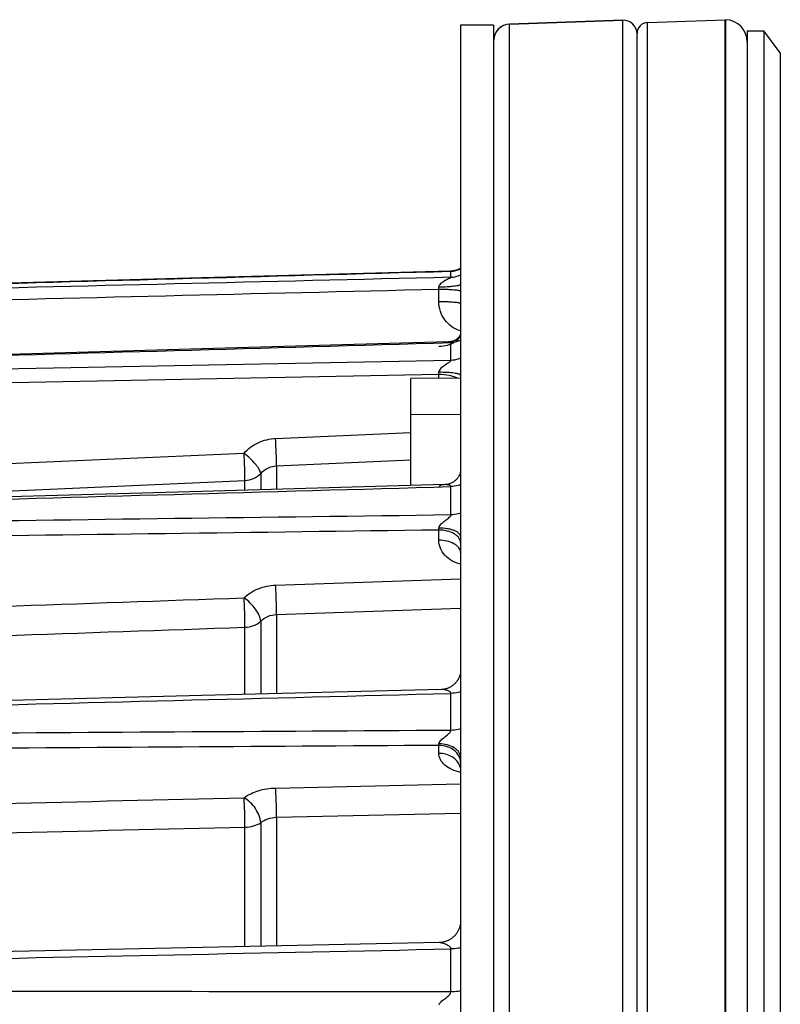
# Model space of a CAD drawing. Units: millimetres. Extents: x 0 to 420, y 0 to 297.
# Drawn here: x 194 to 212, y 228 to 250 of the extents above; entities that cross this region are included whole.
import ezdxf

# ---------------------------------------------------------------- set-up
doc = ezdxf.new("R2010")
doc.units = ezdxf.units.MM
doc.header["$LTSCALE"] = 23.1
for name, color, linetype in [('02___PRT_ALL_AXES', 7, 'CONTINUOUS'), ('06___PRT_ALL_SURFS', 7, 'CONTINUOUS'), ('7_ALL_FEATURES', 7, 'CONTINUOUS')]:
    doc.layers.add(name, color=color, linetype=linetype)

msp = doc.modelspace()

# ---------------------------------------------------------------- linework, layer by layer
at = {"layer": '02___PRT_ALL_AXES', "color": 7, "linetype": 'CONTINUOUS'}
for p, q in [((208.0731, 249.9018), (205.5075, 249.8122)), ((208.6378, 249.8516), (210.3965, 249.9131)), ((210.3965, 186.9131), (210.3965, 249.9131)), ((210.3965, 249.9131), (210.414, 249.9124)), ((210.8965, 249.6631), (210.8965, 187.1631)), ((210.8965, 249.6631), (211.2715, 249.6631))]:
    msp.add_line(p, q, dxfattribs=at)
at = {"layer": '06___PRT_ALL_SURFS', "color": 6, "linetype": 'CONTINUOUS'}
for p, q in [((208.0731, 249.9018), (205.5075, 249.8122)), ((204.1833, 244.2083), (204.1701, 244.2078)), ((204.1959, 244.2092), (204.1833, 244.2083)), ((204.1835, 244.2083), (204.1834, 244.2083)), ((204.2081, 244.2103), (204.1957, 244.2091)), ((204.2199, 244.2117), (204.2077, 244.2103)), ((204.2315, 244.2134), (204.2195, 244.2117)), ((204.2427, 244.2153), (204.231, 244.2133)), ((204.2536, 244.2174), (204.2421, 244.2152)), ((204.2642, 244.2197), (204.2529, 244.2173)), ((204.2743, 244.2222), (204.2634, 244.2195)), ((204.2841, 244.2247), (204.2735, 244.2219)), ((204.2934, 244.2274), (204.2832, 244.2245)), ((204.3022, 244.2302), (204.2924, 244.2271)), ((204.3106, 244.233), (204.3012, 244.2299)), ((204.3185, 244.2359), (204.3106, 244.233)), ((204.3329, 244.2414), (204.3248, 244.2382)), ((204.3394, 244.2442), (204.3318, 244.241)), ((204.3456, 244.2469), (204.3383, 244.2437)), ((204.3513, 244.2496), (204.3444, 244.2464)), ((204.3567, 244.2522), (204.3502, 244.249)), ((204.3617, 244.2547), (204.3567, 244.2522)), ((204.3709, 244.2596), (204.3655, 244.2566)), ((204.3751, 244.2619), (204.3699, 244.2591)), ((204.3789, 244.2642), (204.3742, 244.2614)), ((204.3826, 244.2664), (204.3781, 244.2637)), ((204.3859, 244.2685), (204.3818, 244.2659)), ((204.389, 244.2705), (204.3859, 244.2685)), ((204.3944, 244.2742), (204.3912, 244.272)), ((204.3955, 244.275), (204.3938, 244.2738)), ((203.2705, 239.3428), (203.2705, 240.9565)), ((203.9178, 228.9749), (203.9129, 228.9748))]:
    msp.add_line(p, q, dxfattribs=at)
at = {"layer": '06___PRT_ALL_SURFS', "color": 9, "linetype": 'CONTINUOUS'}
for p, q in [((205.5075, 187.0139), (205.5075, 249.8122)), ((208.0731, 186.9243), (208.0731, 249.9018)), ((204.1701, 244.2062), (204.1754, 244.2064)), ((204.1754, 244.0684), (204.1754, 244.2064)), ((203.9021, 243.5131), (203.9021, 243.7928)), ((204.1754, 242.182), (204.1754, 242.5866)), ((203.9021, 241.7745), (203.9021, 241.8622)), ((200.2, 240.4125), (203.2705, 240.547)), ((200.2196, 239.791), (203.2705, 239.9249)), ((200.2196, 239.791), (200.2196, 239.2578)), ((199.8619, 239.6188), (199.8619, 239.2478)), ((185.7516, 238.8539), (199.5042, 239.4575)), ((199.5042, 239.2378), (199.5042, 239.4575)), ((204.1754, 238.6758), (204.1754, 239.3195)), ((203.9021, 238.1036), (203.9021, 238.3336)), ((200.2, 237.0832), (204.3955, 237.2283)), ((200.2196, 236.4171), (204.3955, 236.5619)), ((200.2196, 236.4171), (200.2196, 234.6213)), ((199.5042, 234.6032), (199.5042, 236.129)), ((199.8619, 236.2648), (199.8619, 234.6122)), ((204.1754, 233.7887), (204.1754, 234.6276)), ((203.9021, 233.267), (203.9021, 233.4474)), ((200.2, 232.4815), (204.3955, 232.578)), ((200.2196, 231.8161), (204.3955, 231.9127)), ((199.8619, 231.6943), (199.8619, 228.8898)), ((200.2196, 231.8161), (200.2196, 228.8973)), ((199.5042, 228.8822), (199.5042, 231.5932)), ((204.1754, 227.8538), (204.1754, 228.8307))]:
    msp.add_line(p, q, dxfattribs=at)
at = {"layer": '06___PRT_ALL_SURFS', "color": 7, "linetype": 'CONTINUOUS'}
for p, q in [((204.1701, 244.2078), (198.5259, 244.0537)), ((198.5259, 244.0537), (192.911, 243.9002)), ((198.5256, 242.4424), (190.1209, 242.202)), ((204.1173, 242.6021), (198.5256, 242.4424)), ((204.3955, 241.7788), (203.2705, 241.769)), ((203.2705, 240.9565), (203.2705, 241.769)), ((204.3955, 240.9467), (203.2705, 240.9565)), ((204.0364, 239.3642), (198.5258, 239.2105)), ((198.5258, 239.2105), (190.121, 238.9759)), ((198.5264, 234.5784), (190.1217, 234.3656)), ((203.9606, 234.7159), (198.5264, 234.5784)), ((203.9129, 228.9748), (184.5783, 228.5686))]:
    msp.add_line(p, q, dxfattribs=at)
at = {"layer": '06___PRT_ALL_SURFS', "color": 6, "linetype": 'CONTINUOUS'}
for points in [[(204.326, 244.2387), (204.3174, 244.2354), (204.3095, 244.2326)], [(204.3664, 244.2572), (204.3607, 244.2542), (204.3556, 244.2516)], [(204.3919, 244.2724), (204.3883, 244.2701), (204.3852, 244.2681)], [(204.3955, 242.7978), (204.3955, 242.7967), (204.3954, 242.7951), (204.3952, 242.7928), (204.3948, 242.7899), (204.3943, 242.7865), (204.3935, 242.7827), (204.3925, 242.7785), (204.3912, 242.7739), (204.3896, 242.769), (204.3877, 242.7638), (204.3855, 242.7583), (204.383, 242.7525), (204.3801, 242.7465), (204.3768, 242.7403), (204.3731, 242.734), (204.369, 242.7274), (204.3645, 242.7207), (204.3595, 242.7139), (204.3541, 242.7071), (204.348, 242.7001), (204.3415, 242.693), (204.3343, 242.6858), (204.3264, 242.6786), (204.3177, 242.6713), (204.3082, 242.664), (204.2981, 242.6568), (204.2873, 242.65), (204.2759, 242.6434), (204.2641, 242.6372), (204.2521, 242.6316), (204.2398, 242.6264), (204.2272, 242.6218), (204.2146, 242.6177), (204.2018, 242.614), (204.1888, 242.6109), (204.1757, 242.6082), (204.1625, 242.606), (204.149, 242.6043), (204.1354, 242.603), (204.1217, 242.6022), (204.1174, 242.6021)], [(204.3955, 239.7017), (204.3954, 239.6933), (204.3949, 239.6847), (204.394, 239.6756), (204.3928, 239.6659), (204.3912, 239.6559), (204.3891, 239.6456), (204.3865, 239.6349), (204.3834, 239.624), (204.3799, 239.6128), (204.3758, 239.6014), (204.3711, 239.5898), (204.3659, 239.5782), (204.3601, 239.5664), (204.3537, 239.5545), (204.3467, 239.5426), (204.339, 239.5307), (204.3307, 239.5189), (204.3216, 239.507), (204.3119, 239.4953), (204.3015, 239.4837), (204.2903, 239.4723), (204.2784, 239.4612), (204.2658, 239.4504), (204.2525, 239.44), (204.2385, 239.43), (204.224, 239.4205), (204.2089, 239.4117), (204.1933, 239.4035), (204.1773, 239.3961), (204.161, 239.3893), (204.1445, 239.3834), (204.1277, 239.3782), (204.1109, 239.3739), (204.0941, 239.3703), (204.0773, 239.3676), (204.0607, 239.3657), (204.0442, 239.3645), (204.0364, 239.3642)], [(204.3868, 235.0717), (204.3833, 235.0565), (204.3792, 235.0411), (204.3744, 235.0255), (204.3689, 235.0098), (204.3627, 234.9941), (204.3558, 234.9783), (204.3482, 234.9626), (204.3399, 234.9471), (204.3309, 234.9317), (204.3212, 234.9166), (204.3108, 234.9018), (204.2998, 234.8873), (204.2882, 234.8732), (204.276, 234.8596), (204.2632, 234.8464), (204.2499, 234.8338), (204.2361, 234.8217), (204.2219, 234.8102), (204.2073, 234.7993), (204.1922, 234.789), (204.1769, 234.7794), (204.1612, 234.7704), (204.1453, 234.7622), (204.1292, 234.7546), (204.1129, 234.7476), (204.0964, 234.7414), (204.0799, 234.7359), (204.0634, 234.731), (204.0468, 234.7269), (204.0304, 234.7234), (204.014, 234.7206), (203.9978, 234.7185), (203.9818, 234.717), (203.966, 234.7161), (203.9606, 234.7159)], [(204.3613, 232.9932), (204.361, 232.9936), (204.3609, 232.9937), (204.3611, 232.9935), (204.3616, 232.9929), (204.3625, 232.9919), (204.3637, 232.9904), (204.3652, 232.9886), (204.3669, 232.9862), (204.3687, 232.9834), (204.3708, 232.9802), (204.373, 232.9765), (204.3753, 232.9723), (204.3776, 232.9677), (204.3799, 232.9626), (204.3821, 232.9571), (204.3843, 232.9512), (204.3864, 232.945), (204.3883, 232.9384), (204.3901, 232.9315), (204.3917, 232.9242), (204.393, 232.9168), (204.3941, 232.9091), (204.3948, 232.9012), (204.3953, 232.8932), (204.3955, 232.8851), (204.3955, 232.884)], [(204.3925, 229.4133), (204.3903, 229.3963), (204.3875, 229.3793), (204.3841, 229.3624), (204.3801, 229.3455), (204.3754, 229.3286), (204.3702, 229.3119), (204.3643, 229.2954), (204.3578, 229.279), (204.3508, 229.2628), (204.3431, 229.2469), (204.3349, 229.2312), (204.326, 229.2158), (204.3167, 229.2007), (204.3067, 229.1859), (204.2963, 229.1714), (204.2853, 229.1574), (204.2738, 229.1437), (204.2618, 229.1305), (204.2493, 229.1177), (204.2364, 229.1054), (204.2231, 229.0935), (204.2093, 229.0821), (204.1952, 229.0713), (204.1806, 229.0609), (204.1658, 229.0512), (204.1506, 229.0419), (204.1351, 229.0332), (204.1193, 229.0251), (204.1033, 229.0176), (204.087, 229.0107), (204.0706, 229.0044), (204.054, 228.9986), (204.0372, 228.9935), (204.0203, 228.989), (204.0033, 228.9851), (203.9862, 228.9819), (203.9691, 228.9792), (203.952, 228.9772), (203.9349, 228.9757), (203.9178, 228.9749)]]:
    msp.add_lwpolyline(points, dxfattribs=at)
for centre, radius, start, end in [((205.5205, 249.4374), 0.375, 92, 177.74359), ((208.084, 249.5895), 0.3125, 0, 92)]:
    msp.add_arc(centre, radius, start, end, dxfattribs=at)
at = {"layer": '06___PRT_ALL_SURFS', "color": 9, "linetype": 'CONTINUOUS'}
for centre, radius, start, end in [((204.1624, 244.7086), 0.5024, 271.48396, 297.64761), ((204.1625, 244.5728), 0.5045, 271.46999, 297.51228), ((195.7572, 244.2076), 8.1554, 357.08486, 357.45459), ((198.5221, 242.1522), 5.3878, 356.91492, 357.45804), ((200.6856, 238.532), 3.2226, 356.46968, 357.28834)]:
    msp.add_arc(centre, radius, start, end, dxfattribs=at)
for points in [[(179.0932, 243.52), (187.4522, 243.7493), (195.8111, 243.978), (204.1701, 244.2062)], [(204.1754, 244.0684), (195.8147, 243.8665), (187.4539, 243.6641), (179.0932, 243.4611)], [(203.9021, 243.7928), (195.6335, 243.593), (187.365, 243.3927), (179.0965, 243.1918)], [(179.0932, 241.8679), (187.4539, 242.108), (195.8147, 242.3476), (204.1754, 242.5866)], [(204.1754, 242.182), (195.8147, 242.0202), (187.4539, 241.858), (179.0932, 241.6952)], [(203.9021, 241.8622), (195.6335, 241.7019), (187.365, 241.541), (179.0965, 241.3797)], [(177.4221, 239.1118), (184.7762, 239.4343), (192.1304, 239.7566), (199.4846, 240.0787)], [(179.0932, 238.6174), (187.4539, 238.8519), (195.8147, 239.0859), (204.1754, 239.3195)], [(204.1754, 238.6758), (195.8147, 238.5652), (187.4539, 238.4542), (179.0932, 238.3427)], [(203.9021, 238.3336), (195.6335, 238.2236), (187.365, 238.1132), (179.0965, 238.0024)], [(177.4221, 236.0314), (184.7762, 236.2861), (192.1304, 236.5405), (199.4846, 236.7948)], [(177.4417, 235.3631), (184.7959, 235.6187), (192.15, 235.8739), (199.5042, 236.129)], [(179.0932, 233.99), (187.4539, 234.2029), (195.8147, 234.4154), (204.1754, 234.6276)], [(204.1754, 233.7887), (195.8147, 233.7368), (187.4539, 233.6846), (179.0932, 233.632)], [(203.9021, 233.4474), (195.6335, 233.3953), (187.365, 233.3429), (179.0965, 233.2901)], [(177.4221, 231.7504), (184.7762, 231.9198), (192.1304, 232.0891), (199.4846, 232.2582)], [(177.4417, 231.0823), (184.7959, 231.2528), (192.15, 231.4231), (199.5042, 231.5932)], [(179.0932, 228.3011), (187.4539, 228.4778), (195.8147, 228.6544), (204.1754, 228.8307)], [(204.1754, 227.8538), (195.8147, 227.8641), (187.4539, 227.8742), (179.0932, 227.8841)]]:
    msp.add_open_spline(points, degree=3, dxfattribs=at)
for points, knots in [([(204.1754, 244.2064), (204.1755, 244.2069), (204.1731, 244.2082), (204.1715, 244.2078), (204.1701, 244.2078)], [0, 0, 0, 0, 0.2899784, 1, 1, 1, 1]), ([(203.9046, 243.8454), (203.9061, 243.8796), (203.9403, 243.9264), (203.9929, 243.9678), (204.0351, 243.9946), (204.071, 244.0138), (204.0994, 244.0278), (204.1198, 244.0375), (204.1391, 244.0465), (204.154, 244.0536), (204.1642, 244.0589), (204.17, 244.0624), (204.1738, 244.0651), (204.1756, 244.0675), (204.1754, 244.0684)], [0, 0, 0, 0, 0.283515, 0.4238554, 0.5615713, 0.6957476, 0.7608183, 0.8237509, 0.8833066, 0.9369373, 0.9599661, 0.9790034, 0.9925709, 1, 1, 1, 1]), ([(204.3955, 243.7493), (204.3955, 243.7509), (204.3925, 243.7548), (204.3799, 243.7608), (204.3526, 243.7675), (204.3076, 243.7744), (204.247, 243.7806), (204.1732, 243.7858), (204.089, 243.7897), (203.9974, 243.7922), (203.9343, 243.7928), (203.9021, 243.7928)], [0, 0, 0, 0, 0.0097142, 0.0261907, 0.0845251, 0.1767748, 0.3000602, 0.4499572, 0.6209266, 0.8065903, 1, 1, 1, 1]), ([(204.3955, 243.9068), (204.3955, 243.9018), (204.3866, 243.8945), (204.3735, 243.8885), (204.357, 243.8829), (204.3366, 243.8777), (204.3013, 243.8705), (204.248, 243.8627), (204.1746, 243.8554), (204.0587, 243.8478), (203.9675, 243.8455), (203.9046, 243.8454)], [0, 0, 0, 0, 0.0301278, 0.0560617, 0.0901697, 0.1324623, 0.1827122, 0.3054744, 0.4543328, 0.6239447, 1, 1, 1, 1]), ([(204.3955, 242.8519), (204.3251, 242.8729), (204.19, 242.9379), (204.0294, 243.0939), (203.9259, 243.2922), (203.9021, 243.4399), (203.9021, 243.5131)], [0, 0, 0, 0, 0.2503888, 0.5005399, 0.7503926, 1, 1, 1, 1]), ([(204.3955, 243.4696), (204.3955, 243.4712), (204.3925, 243.4751), (204.3799, 243.4811), (204.3526, 243.4878), (204.3076, 243.4947), (204.247, 243.5009), (204.1732, 243.5061), (204.089, 243.5101), (203.9974, 243.5125), (203.9343, 243.5131), (203.9021, 243.5131)], [0, 0, 0, 0, 0.0097142, 0.0261907, 0.0845251, 0.1767748, 0.3000602, 0.4499571, 0.6209266, 0.8065903, 1, 1, 1, 1]), ([(204.3955, 242.7965), (204.3954, 242.7769), (204.3883, 242.7363), (204.3588, 242.6795), (204.3122, 242.6279), (204.2265, 242.5656), (204.0885, 242.5122), (203.9678, 242.4973), (203.9046, 242.4967)], [0, 0, 0, 0, 0.0936978, 0.1932073, 0.3025471, 0.4235195, 0.6975432, 1, 1, 1, 1]), ([(204.3955, 242.6402), (204.3786, 242.6319), (204.3087, 242.6022), (204.2324, 242.588), (204.1754, 242.5866)], [0, 0, 0, 0, 0.2491437, 1, 1, 1, 1]), ([(204.1754, 242.5866), (204.1759, 242.5944), (204.1561, 242.6008), (204.1376, 242.6021), (204.1241, 242.6023), (204.1174, 242.6021)], [0, 0, 0, 0, 0.3762737, 0.6725923, 1, 1, 1, 1]), ([(203.9046, 241.9132), (203.9054, 241.9312), (203.9189, 241.9663), (203.9532, 242.008), (203.993, 242.0437), (204.0352, 242.075), (204.0779, 242.1034), (204.113, 242.1257), (204.1394, 242.1432), (204.1566, 242.156), (204.1697, 242.1676), (204.1757, 242.1776), (204.1754, 242.182)], [0, 0, 0, 0, 0.1373552, 0.2751719, 0.4113821, 0.545491, 0.6767931, 0.8034269, 0.8634752, 0.9192195, 0.9666853, 1, 1, 1, 1]), ([(204.3955, 242.2347), (204.3786, 242.2265), (204.3086, 242.1973), (204.2323, 242.1834), (204.1754, 242.182)], [0, 0, 0, 0, 0.2487732, 1, 1, 1, 1]), ([(204.3261, 241.7782), (204.3013, 241.7925), (204.2422, 241.8169), (204.1011, 241.8523), (203.9838, 241.8619), (203.9021, 241.8622)], [0, 0, 0, 0, 0.196619, 0.4371652, 1, 1, 1, 1]), ([(204.3955, 241.8441), (204.3955, 241.8496), (204.387, 241.8578), (204.3735, 241.8647), (204.3571, 241.871), (204.3366, 241.8769), (204.3013, 241.885), (204.22, 241.8983), (204.0836, 241.9098), (203.9675, 241.9131), (203.9046, 241.9132)], [0, 0, 0, 0, 0.0323562, 0.0588395, 0.0932695, 0.1357214, 0.1860053, 0.3085441, 0.6257258, 1, 1, 1, 1]), ([(199.4846, 240.0787), (199.5728, 240.178), (199.7958, 240.3424), (200.0645, 240.4066), (200.2, 240.4125)], [0, 0, 0, 0, 0.4949118, 1, 1, 1, 1]), ([(200.2196, 239.791), (200.2203, 239.827), (200.2194, 239.9143), (200.214, 240.1215), (200.2065, 240.2927), (200.2, 240.4125)], [0, 0, 0, 0, 0.1735742, 0.4211098, 1, 1, 1, 1]), ([(199.5042, 239.4575), (199.5049, 239.4935), (199.504, 239.5808), (199.5002, 239.7277), (199.4937, 239.8988), (199.4878, 240.0186), (199.4846, 240.0787)], [0, 0, 0, 0, 0.1737339, 0.421288, 0.7095683, 1, 1, 1, 1]), ([(199.8619, 239.6188), (199.8603, 239.6328), (199.851, 239.6643), (199.8265, 239.7133), (199.7903, 239.7692), (199.7251, 239.8538), (199.6244, 239.9607), (199.5334, 240.0405), (199.4846, 240.0787)], [0, 0, 0, 0, 0.0700095, 0.1610326, 0.271961, 0.400035, 0.6918041, 1, 1, 1, 1]), ([(199.8619, 239.6188), (199.9056, 239.6699), (200.0162, 239.755), (200.1517, 239.7883), (200.2196, 239.791)], [0, 0, 0, 0, 0.4970205, 1, 1, 1, 1]), ([(199.5042, 239.4575), (199.5718, 239.4607), (199.705, 239.4916), (199.8173, 239.5707), (199.8619, 239.6188)], [0, 0, 0, 0, 0.5078073, 1, 1, 1, 1]), ([(204.0364, 239.3642), (204.0223, 239.3638), (203.9947, 239.3616), (203.9612, 239.3546), (203.9369, 239.3453), (203.9213, 239.3361), (203.9089, 239.324), (203.905, 239.3131), (203.9046, 239.3077)], [0, 0, 0, 0, 0.2763136, 0.5412477, 0.6663855, 0.7842611, 0.8939231, 1, 1, 1, 1]), ([(204.1754, 239.3195), (204.1756, 239.3246), (204.1714, 239.3356), (204.157, 239.3454), (204.1397, 239.3525), (204.1204, 239.3576), (204.0999, 239.3611), (204.0719, 239.3641), (204.0506, 239.3646), (204.0364, 239.3642)], [0, 0, 0, 0, 0.0979544, 0.2065421, 0.3280126, 0.4572528, 0.590813, 0.7266392, 1, 1, 1, 1]), ([(204.3955, 239.3658), (204.3785, 239.3586), (204.3078, 239.3327), (204.2321, 239.3207), (204.1754, 239.3195)], [0, 0, 0, 0, 0.2462814, 1, 1, 1, 1]), ([(203.9046, 238.3796), (203.9054, 238.3968), (203.9196, 238.4309), (203.9535, 238.4721), (203.9933, 238.5092), (204.0354, 238.5431), (204.0782, 238.5751), (204.1197, 238.6061), (204.1517, 238.6329), (204.1708, 238.6561), (204.1756, 238.6696), (204.1754, 238.6758)], [0, 0, 0, 0, 0.1257994, 0.2574318, 0.389961, 0.5218861, 0.6523687, 0.7800957, 0.9010407, 0.954976, 1, 1, 1, 1]), ([(204.3955, 238.7207), (204.3785, 238.7137), (204.3076, 238.6885), (204.2321, 238.677), (204.1754, 238.6758)], [0, 0, 0, 0, 0.2457541, 1, 1, 1, 1]), ([(204.3955, 238.1847), (204.3955, 238.1976), (204.3877, 238.2259), (204.3572, 238.2626), (204.3108, 238.2954), (204.2496, 238.324), (204.1756, 238.3476), (204.0599, 238.3719), (203.9677, 238.3791), (203.9046, 238.3796)], [0, 0, 0, 0, 0.0689145, 0.150074, 0.2500188, 0.3702233, 0.5091615, 0.6635327, 1, 1, 1, 1]), ([(204.3955, 238.0468), (204.3955, 238.0656), (204.3886, 238.1047), (204.359, 238.1592), (204.3122, 238.2086), (204.2257, 238.2684), (204.0867, 238.3193), (203.9656, 238.3331), (203.9021, 238.3336)], [0, 0, 0, 0, 0.0906336, 0.1876991, 0.2956615, 0.4164177, 0.6929375, 1, 1, 1, 1]), ([(204.3955, 237.5567), (204.3263, 237.574), (204.1951, 237.626), (204.0336, 237.7534), (203.9273, 237.9176), (203.9021, 238.0429), (203.9021, 238.1036)], [0, 0, 0, 0, 0.2711893, 0.5281544, 0.769425, 1, 1, 1, 1]), ([(204.3952, 237.8275), (204.394, 237.8459), (204.3849, 237.884), (204.3533, 237.9365), (204.3056, 237.984), (204.2193, 238.0412), (204.0827, 238.0898), (203.9642, 238.1032), (203.9021, 238.1036)], [0, 0, 0, 0, 0.0907146, 0.1885532, 0.2973716, 0.4186632, 0.6948162, 1, 1, 1, 1]), ([(199.4846, 236.7948), (199.5753, 236.8835), (199.8035, 237.0261), (200.0655, 237.0785), (200.2, 237.0832)], [0, 0, 0, 0, 0.4852458, 1, 1, 1, 1]), ([(200.2196, 236.4171), (200.2202, 236.4646), (200.2196, 236.5702), (200.2146, 236.7923), (200.2073, 236.9669), (200.2, 237.0832)], [0, 0, 0, 0, 0.2138656, 0.4754536, 1, 1, 1, 1]), ([(199.5042, 236.129), (199.5048, 236.1765), (199.5042, 236.2821), (199.4992, 236.5041), (199.4916, 236.6786), (199.4846, 236.7948)], [0, 0, 0, 0, 0.2139842, 0.4755771, 1, 1, 1, 1]), ([(199.8619, 236.2648), (199.8588, 236.3091), (199.8281, 236.4064), (199.7452, 236.5456), (199.6287, 236.681), (199.5347, 236.7604), (199.4846, 236.7948)], [0, 0, 0, 0, 0.1996449, 0.4494836, 0.7263181, 1, 1, 1, 1]), ([(199.8619, 236.2648), (199.9065, 236.3114), (200.0196, 236.3873), (200.1521, 236.4151), (200.2196, 236.4171)], [0, 0, 0, 0, 0.4886823, 1, 1, 1, 1]), ([(199.5042, 236.129), (199.5713, 236.1317), (199.7007, 236.1564), (199.8158, 236.2229), (199.8619, 236.2648)], [0, 0, 0, 0, 0.518767, 1, 1, 1, 1]), ([(204.1754, 234.6276), (204.1756, 234.6326), (204.1738, 234.6427), (204.1655, 234.6556), (204.1543, 234.666), (204.1369, 234.6777), (204.1127, 234.689), (204.0822, 234.6991), (204.0512, 234.7068), (204.0108, 234.7139), (203.9804, 234.7164), (203.9606, 234.7159)], [0, 0, 0, 0, 0.0605766, 0.1205256, 0.1819463, 0.2449108, 0.3736013, 0.5037342, 0.6332417, 0.7604794, 1, 1, 1, 1]), ([(204.3955, 234.6635), (204.3784, 234.6579), (204.3066, 234.6375), (204.2318, 234.6285), (204.1754, 234.6276)], [0, 0, 0, 0, 0.2427426, 1, 1, 1, 1]), ([(203.9046, 233.4852), (203.9055, 233.5007), (203.9207, 233.5317), (203.954, 233.5694), (203.9936, 233.6053), (204.0357, 233.6394), (204.0785, 233.6728), (204.1136, 233.7011), (204.1399, 233.7254), (204.1623, 233.7495), (204.1759, 233.773), (204.1754, 233.7887)], [0, 0, 0, 0, 0.111729, 0.2365957, 0.3660265, 0.4970031, 0.6282512, 0.7587346, 0.8231387, 0.8862295, 1, 1, 1, 1]), ([(204.3955, 233.8228), (204.3784, 233.8175), (204.3065, 233.7981), (204.2318, 233.7896), (204.1754, 233.7887)], [0, 0, 0, 0, 0.2421886, 1, 1, 1, 1]), ([(203.9021, 233.4474), (203.9023, 233.4503), (203.9033, 233.4629), (203.904, 233.4755), (203.9046, 233.4852)], [0, 0, 0, 0, 0.2307147, 1, 1, 1, 1]), ([(204.3955, 233.0644), (204.3955, 233.0893), (204.389, 233.14), (204.3499, 233.2383), (204.2531, 233.346), (204.0908, 233.4273), (203.966, 233.4468), (203.9021, 233.4474)], [0, 0, 0, 0, 0.1087775, 0.2203132, 0.4581058, 0.7207724, 1, 1, 1, 1]), ([(204.3955, 233.1778), (204.3955, 233.1978), (204.3888, 233.2393), (204.3596, 233.2975), (204.3131, 233.3504), (204.2275, 233.4143), (204.0892, 233.4693), (203.968, 233.4845), (203.9046, 233.4852)], [0, 0, 0, 0, 0.0949507, 0.1953561, 0.3051486, 0.4261492, 0.6992222, 1, 1, 1, 1]), ([(204.3955, 232.8357), (204.3274, 232.8494), (204.2001, 232.889), (204.0392, 232.9868), (203.9455, 233.0977), (203.9083, 233.1944), (203.9021, 233.2431), (203.9021, 233.267)], [0, 0, 0, 0, 0.2961925, 0.5622246, 0.7931009, 0.8984133, 1, 1, 1, 1]), ([(204.3788, 232.9823), (204.3645, 233.0235), (204.316, 233.1037), (204.2033, 233.1942), (204.0607, 233.2525), (203.9556, 233.2664), (203.9021, 233.267)], [0, 0, 0, 0, 0.2227297, 0.4651621, 0.7267602, 1, 1, 1, 1]), ([(199.4846, 232.2582), (199.5795, 232.3306), (199.8136, 232.4407), (200.0666, 232.4785), (200.2, 232.4815)], [0, 0, 0, 0, 0.4721356, 1, 1, 1, 1]), ([(200.2196, 231.8161), (200.2207, 231.9329), (200.2182, 232.1077), (200.2098, 232.3295), (200.2037, 232.4345), (200.2, 232.4815)], [0, 0, 0, 0, 0.5261479, 0.7873068, 1, 1, 1, 1]), ([(199.5042, 231.5932), (199.5054, 231.7099), (199.5019, 231.9317), (199.4927, 232.1534), (199.4846, 232.2582)], [0, 0, 0, 0, 0.5262483, 1, 1, 1, 1]), ([(199.8619, 231.6943), (199.859, 231.748), (199.8318, 231.861), (199.7492, 232.0181), (199.6324, 232.1571), (199.5356, 232.2305), (199.4846, 232.2582)], [0, 0, 0, 0, 0.2299951, 0.4878407, 0.7522685, 1, 1, 1, 1]), ([(199.5042, 231.5932), (199.5708, 231.5952), (199.6957, 231.6126), (199.8135, 231.6615), (199.8619, 231.6943)], [0, 0, 0, 0, 0.5323141, 1, 1, 1, 1]), ([(199.8619, 231.6943), (199.9083, 231.7336), (200.0245, 231.7946), (200.1527, 231.815), (200.2196, 231.8161)], [0, 0, 0, 0, 0.4761806, 1, 1, 1, 1]), ([(204.1754, 228.8307), (204.1756, 228.8381), (204.1726, 228.8531), (204.1604, 228.8718), (204.1446, 228.8871), (204.1212, 228.9044), (204.0895, 228.9219), (204.0505, 228.939), (204.0118, 228.953), (203.9748, 228.9641), (203.9422, 228.9716), (203.9218, 228.975), (203.9129, 228.9748)], [0, 0, 0, 0, 0.070435, 0.1396254, 0.2087641, 0.2779236, 0.4154832, 0.5507686, 0.6817974, 0.8055782, 0.9162705, 1, 1, 1, 1]), ([(204.3955, 228.8538), (204.3782, 228.8501), (204.3056, 228.8369), (204.2316, 228.8313), (204.1754, 228.8307)], [0, 0, 0, 0, 0.2394548, 1, 1, 1, 1]), ([(204.3955, 227.8748), (204.3782, 227.8714), (204.3054, 227.8595), (204.2316, 227.8544), (204.1754, 227.8538)], [0, 0, 0, 0, 0.239031, 1, 1, 1, 1]), ([(203.9046, 227.5637), (203.905, 227.5697), (203.9095, 227.5822), (203.926, 227.606), (203.9548, 227.634), (203.994, 227.6661), (204.0503, 227.7091), (204.1008, 227.7466), (204.14, 227.7843), (204.1631, 227.8107), (204.1758, 227.8366), (204.1754, 227.8538)], [0, 0, 0, 0, 0.0440861, 0.0958225, 0.2133173, 0.3400091, 0.4708506, 0.7378936, 0.8050799, 0.8720313, 1, 1, 1, 1])]:
    msp.add_open_spline(points, degree=3, knots=knots, dxfattribs=at)
at = {"layer": '7_ALL_FEATURES', "color": 7, "linetype": 'CONTINUOUS'}
for p, q in [((204.3955, 249.7881), (204.3955, 187.0381)), ((205.1455, 249.7881), (204.3955, 249.7881)), ((205.5075, 249.8122), (208.0731, 249.9018)), ((208.3965, 187.2243), (208.3965, 249.6018)), ((211.2715, 249.6631), (211.2715, 187.1631)), ((211.6465, 249.1631), (211.2715, 249.6631)), ((211.6465, 249.1631), (211.6465, 187.6631)), ((204.1833, 244.2083), (204.1701, 244.2078)), ((204.1959, 244.2092), (204.1833, 244.2083)), ((204.1835, 244.2083), (204.1834, 244.2083)), ((204.2081, 244.2103), (204.1957, 244.2091)), ((204.2199, 244.2117), (204.2077, 244.2103)), ((204.2315, 244.2134), (204.2195, 244.2117)), ((204.2427, 244.2153), (204.231, 244.2133)), ((204.2536, 244.2174), (204.2421, 244.2152)), ((204.2642, 244.2197), (204.2529, 244.2173)), ((204.2743, 244.2222), (204.2634, 244.2195)), ((204.2841, 244.2247), (204.2735, 244.2219)), ((204.2934, 244.2274), (204.2832, 244.2245)), ((204.3022, 244.2302), (204.2924, 244.2271)), ((204.3106, 244.233), (204.3012, 244.2299)), ((204.3185, 244.2359), (204.3106, 244.233)), ((204.3329, 244.2414), (204.3248, 244.2382)), ((204.3394, 244.2442), (204.3318, 244.241)), ((204.3456, 244.2469), (204.3383, 244.2437)), ((204.3513, 244.2496), (204.3444, 244.2464)), ((204.3567, 244.2522), (204.3502, 244.249)), ((204.3617, 244.2547), (204.3567, 244.2522)), ((204.3709, 244.2596), (204.3655, 244.2566)), ((204.3751, 244.2619), (204.3699, 244.2591)), ((204.3789, 244.2642), (204.3742, 244.2614)), ((204.3826, 244.2664), (204.3781, 244.2637)), ((204.3859, 244.2685), (204.3818, 244.2659)), ((204.389, 244.2705), (204.3859, 244.2685)), ((204.3944, 244.2742), (204.3912, 244.272)), ((204.3955, 244.275), (204.3938, 244.2738)), ((203.9178, 228.9749), (203.9129, 228.9748))]:
    msp.add_line(p, q, dxfattribs=at)
at = {"layer": '7_ALL_FEATURES', "color": 3, "linetype": 'CONTINUOUS'}
msp.add_line((205.1455, 249.7881), (205.1455, 187.0381), dxfattribs=at)
at = {"layer": '7_ALL_FEATURES', "color": 9, "linetype": 'CONTINUOUS'}
for p, q in [((205.5075, 187.0139), (205.5075, 249.8122)), ((208.0731, 186.9243), (208.0731, 249.9018)), ((208.6378, 186.9745), (208.6378, 249.8516)), ((210.414, 186.9137), (210.414, 249.9124)), ((204.1701, 244.2062), (204.1754, 244.2064)), ((204.1754, 244.0684), (204.1754, 244.2064)), ((203.9021, 243.5131), (203.9021, 243.7928)), ((204.1754, 242.182), (204.1754, 242.5866)), ((203.9021, 241.7745), (203.9021, 241.8622)), ((200.2, 240.4125), (203.2705, 240.547)), ((200.2196, 239.791), (203.2705, 239.9249)), ((200.2196, 239.791), (200.2196, 239.2578)), ((199.8619, 239.6188), (199.8619, 239.2478)), ((185.7516, 238.8539), (199.5042, 239.4575)), ((199.5042, 239.2378), (199.5042, 239.4575)), ((204.1754, 238.6758), (204.1754, 239.3195)), ((203.9021, 238.1036), (203.9021, 238.3336)), ((200.2, 237.0832), (204.3955, 237.2283)), ((200.2196, 236.4171), (204.3955, 236.5619)), ((200.2196, 236.4171), (200.2196, 234.6213)), ((199.5042, 234.6032), (199.5042, 236.129)), ((199.8619, 236.2648), (199.8619, 234.6122)), ((204.1754, 233.7887), (204.1754, 234.6276)), ((203.9021, 233.267), (203.9021, 233.4474)), ((200.2, 232.4815), (204.3955, 232.578)), ((200.2196, 231.8161), (204.3955, 231.9127)), ((199.8619, 231.6943), (199.8619, 228.8898)), ((200.2196, 231.8161), (200.2196, 228.8973)), ((199.5042, 228.8822), (199.5042, 231.5932)), ((204.1754, 227.8538), (204.1754, 228.8307))]:
    msp.add_line(p, q, dxfattribs=at)
at = {"layer": '7_ALL_FEATURES', "color": 7, "linetype": 'CONTINUOUS'}
for points in [[(204.326, 244.2387), (204.3174, 244.2354), (204.3095, 244.2326)], [(204.3664, 244.2572), (204.3607, 244.2542), (204.3556, 244.2516)], [(204.3919, 244.2724), (204.3883, 244.2701), (204.3852, 244.2681)], [(204.3955, 242.7978), (204.3955, 242.7967), (204.3954, 242.7951), (204.3952, 242.7928), (204.3948, 242.7899), (204.3943, 242.7865), (204.3935, 242.7827), (204.3925, 242.7785), (204.3912, 242.7739), (204.3896, 242.769), (204.3877, 242.7638), (204.3855, 242.7583), (204.383, 242.7525), (204.3801, 242.7465), (204.3768, 242.7403), (204.3731, 242.734), (204.369, 242.7274), (204.3645, 242.7207), (204.3595, 242.7139), (204.3541, 242.7071), (204.348, 242.7001), (204.3415, 242.693), (204.3343, 242.6858), (204.3264, 242.6786), (204.3177, 242.6713), (204.3082, 242.664), (204.2981, 242.6568), (204.2873, 242.65), (204.2759, 242.6434), (204.2641, 242.6372), (204.2521, 242.6316), (204.2398, 242.6264), (204.2272, 242.6218), (204.2146, 242.6177), (204.2018, 242.614), (204.1888, 242.6109), (204.1757, 242.6082), (204.1625, 242.606), (204.149, 242.6043), (204.1354, 242.603), (204.1217, 242.6022), (204.1174, 242.6021)], [(204.3955, 239.7017), (204.3954, 239.6933), (204.3949, 239.6847), (204.394, 239.6756), (204.3928, 239.6659), (204.3912, 239.6559), (204.3891, 239.6456), (204.3865, 239.6349), (204.3834, 239.624), (204.3799, 239.6128), (204.3758, 239.6014), (204.3711, 239.5898), (204.3659, 239.5782), (204.3601, 239.5664), (204.3537, 239.5545), (204.3467, 239.5426), (204.339, 239.5307), (204.3307, 239.5189), (204.3216, 239.507), (204.3119, 239.4953), (204.3015, 239.4837), (204.2903, 239.4723), (204.2784, 239.4612), (204.2658, 239.4504), (204.2525, 239.44), (204.2385, 239.43), (204.224, 239.4205), (204.2089, 239.4117), (204.1933, 239.4035), (204.1773, 239.3961), (204.161, 239.3893), (204.1445, 239.3834), (204.1277, 239.3782), (204.1109, 239.3739), (204.0941, 239.3703), (204.0773, 239.3676), (204.0607, 239.3657), (204.0442, 239.3645), (204.0364, 239.3642)], [(204.3868, 235.0717), (204.3833, 235.0565), (204.3792, 235.0411), (204.3744, 235.0255), (204.3689, 235.0098), (204.3627, 234.9941), (204.3558, 234.9783), (204.3482, 234.9626), (204.3399, 234.9471), (204.3309, 234.9317), (204.3212, 234.9166), (204.3108, 234.9018), (204.2998, 234.8873), (204.2882, 234.8732), (204.276, 234.8596), (204.2632, 234.8464), (204.2499, 234.8338), (204.2361, 234.8217), (204.2219, 234.8102), (204.2073, 234.7993), (204.1922, 234.789), (204.1769, 234.7794), (204.1612, 234.7704), (204.1453, 234.7622), (204.1292, 234.7546), (204.1129, 234.7476), (204.0964, 234.7414), (204.0799, 234.7359), (204.0634, 234.731), (204.0468, 234.7269), (204.0304, 234.7234), (204.014, 234.7206), (203.9978, 234.7185), (203.9818, 234.717), (203.966, 234.7161), (203.9606, 234.7159)], [(204.3613, 232.9932), (204.361, 232.9936), (204.3609, 232.9937), (204.3611, 232.9935), (204.3616, 232.9929), (204.3625, 232.9919), (204.3637, 232.9904), (204.3652, 232.9886), (204.3669, 232.9862), (204.3687, 232.9834), (204.3708, 232.9802), (204.373, 232.9765), (204.3753, 232.9723), (204.3776, 232.9677), (204.3799, 232.9626), (204.3821, 232.9571), (204.3843, 232.9512), (204.3864, 232.945), (204.3883, 232.9384), (204.3901, 232.9315), (204.3917, 232.9242), (204.393, 232.9168), (204.3941, 232.9091), (204.3948, 232.9012), (204.3953, 232.8932), (204.3955, 232.8851), (204.3955, 232.884)], [(204.3925, 229.4133), (204.3903, 229.3963), (204.3875, 229.3793), (204.3841, 229.3624), (204.3801, 229.3455), (204.3754, 229.3286), (204.3702, 229.3119), (204.3643, 229.2954), (204.3578, 229.279), (204.3508, 229.2628), (204.3431, 229.2469), (204.3349, 229.2312), (204.326, 229.2158), (204.3167, 229.2007), (204.3067, 229.1859), (204.2963, 229.1714), (204.2853, 229.1574), (204.2738, 229.1437), (204.2618, 229.1305), (204.2493, 229.1177), (204.2364, 229.1054), (204.2231, 229.0935), (204.2093, 229.0821), (204.1952, 229.0713), (204.1806, 229.0609), (204.1658, 229.0512), (204.1506, 229.0419), (204.1351, 229.0332), (204.1193, 229.0251), (204.1033, 229.0176), (204.087, 229.0107), (204.0706, 229.0044), (204.054, 228.9986), (204.0372, 228.9935), (204.0203, 228.989), (204.0033, 228.9851), (203.9862, 228.9819), (203.9691, 228.9792), (203.952, 228.9772), (203.9349, 228.9757), (203.9178, 228.9749)]]:
    msp.add_lwpolyline(points, dxfattribs=at)
for centre, radius, start, end in [((205.5205, 249.4374), 0.375, 92, 180), ((208.084, 249.5895), 0.3125, 0, 92), ((208.6465, 249.6018), 0.25, 92, 180), ((210.3965, 249.4127), 0.5, 0, 88)]:
    msp.add_arc(centre, radius, start, end, dxfattribs=at)
at = {"layer": '7_ALL_FEATURES', "color": 9, "linetype": 'CONTINUOUS'}
for centre, radius, start, end in [((204.1624, 244.7086), 0.5024, 271.48396, 297.64761), ((204.1625, 244.5728), 0.5045, 271.46999, 297.51228), ((195.7572, 244.2076), 8.1554, 357.08486, 357.45459), ((198.5221, 242.1522), 5.3878, 356.91492, 357.45804), ((200.6856, 238.532), 3.2226, 356.46968, 357.28834)]:
    msp.add_arc(centre, radius, start, end, dxfattribs=at)
for points in [[(179.0932, 243.52), (187.4522, 243.7493), (195.8111, 243.978), (204.1701, 244.2062)], [(204.1754, 244.0684), (195.8147, 243.8665), (187.4539, 243.6641), (179.0932, 243.4611)], [(203.9021, 243.7928), (195.6335, 243.593), (187.365, 243.3927), (179.0965, 243.1918)], [(179.0932, 241.8679), (187.4539, 242.108), (195.8147, 242.3476), (204.1754, 242.5866)], [(204.1754, 242.182), (195.8147, 242.0202), (187.4539, 241.858), (179.0932, 241.6952)], [(203.9021, 241.8622), (195.6335, 241.7019), (187.365, 241.541), (179.0965, 241.3797)], [(177.4221, 239.1118), (184.7762, 239.4343), (192.1304, 239.7566), (199.4846, 240.0787)], [(179.0932, 238.6174), (187.4539, 238.8519), (195.8147, 239.0859), (204.1754, 239.3195)], [(204.1754, 238.6758), (195.8147, 238.5652), (187.4539, 238.4542), (179.0932, 238.3427)], [(203.9021, 238.3336), (195.6335, 238.2236), (187.365, 238.1132), (179.0965, 238.0024)], [(177.4221, 236.0314), (184.7762, 236.2861), (192.1304, 236.5405), (199.4846, 236.7948)], [(177.4417, 235.3631), (184.7959, 235.6187), (192.15, 235.8739), (199.5042, 236.129)], [(179.0932, 233.99), (187.4539, 234.2029), (195.8147, 234.4154), (204.1754, 234.6276)], [(204.1754, 233.7887), (195.8147, 233.7368), (187.4539, 233.6846), (179.0932, 233.632)], [(203.9021, 233.4474), (195.6335, 233.3953), (187.365, 233.3429), (179.0965, 233.2901)], [(177.4221, 231.7504), (184.7762, 231.9198), (192.1304, 232.0891), (199.4846, 232.2582)], [(177.4417, 231.0823), (184.7959, 231.2528), (192.15, 231.4231), (199.5042, 231.5932)], [(179.0932, 228.3011), (187.4539, 228.4778), (195.8147, 228.6544), (204.1754, 228.8307)], [(204.1754, 227.8538), (195.8147, 227.8641), (187.4539, 227.8742), (179.0932, 227.8841)]]:
    msp.add_open_spline(points, degree=3, dxfattribs=at)
for points, knots in [([(204.1754, 244.2064), (204.1755, 244.2069), (204.1731, 244.2082), (204.1715, 244.2078), (204.1701, 244.2078)], [0, 0, 0, 0, 0.2899784, 1, 1, 1, 1]), ([(203.9046, 243.8454), (203.9061, 243.8796), (203.9403, 243.9264), (203.9929, 243.9678), (204.0351, 243.9946), (204.071, 244.0138), (204.0994, 244.0278), (204.1198, 244.0375), (204.1391, 244.0465), (204.154, 244.0536), (204.1642, 244.0589), (204.17, 244.0624), (204.1738, 244.0651), (204.1756, 244.0675), (204.1754, 244.0684)], [0, 0, 0, 0, 0.283515, 0.4238554, 0.5615713, 0.6957476, 0.7608183, 0.8237509, 0.8833066, 0.9369373, 0.9599661, 0.9790034, 0.9925709, 1, 1, 1, 1]), ([(204.3955, 243.7493), (204.3955, 243.7509), (204.3925, 243.7548), (204.3799, 243.7608), (204.3526, 243.7675), (204.3076, 243.7744), (204.247, 243.7806), (204.1732, 243.7858), (204.089, 243.7897), (203.9974, 243.7922), (203.9343, 243.7928), (203.9021, 243.7928)], [0, 0, 0, 0, 0.0097142, 0.0261907, 0.0845251, 0.1767748, 0.3000602, 0.4499572, 0.6209266, 0.8065903, 1, 1, 1, 1]), ([(204.3955, 243.9068), (204.3955, 243.9018), (204.3866, 243.8945), (204.3735, 243.8885), (204.357, 243.8829), (204.3366, 243.8777), (204.3013, 243.8705), (204.248, 243.8627), (204.1746, 243.8554), (204.0587, 243.8478), (203.9675, 243.8455), (203.9046, 243.8454)], [0, 0, 0, 0, 0.0301278, 0.0560617, 0.0901697, 0.1324623, 0.1827122, 0.3054744, 0.4543328, 0.6239447, 1, 1, 1, 1]), ([(204.3955, 242.8519), (204.3251, 242.8729), (204.19, 242.9379), (204.0294, 243.0939), (203.9259, 243.2922), (203.9021, 243.4399), (203.9021, 243.5131)], [0, 0, 0, 0, 0.2503888, 0.5005399, 0.7503926, 1, 1, 1, 1]), ([(204.3955, 243.4696), (204.3955, 243.4712), (204.3925, 243.4751), (204.3799, 243.4811), (204.3526, 243.4878), (204.3076, 243.4947), (204.247, 243.5009), (204.1732, 243.5061), (204.089, 243.5101), (203.9974, 243.5125), (203.9343, 243.5131), (203.9021, 243.5131)], [0, 0, 0, 0, 0.0097142, 0.0261907, 0.0845251, 0.1767748, 0.3000602, 0.4499571, 0.6209266, 0.8065903, 1, 1, 1, 1]), ([(204.3955, 242.6402), (204.3786, 242.6319), (204.3087, 242.6022), (204.2324, 242.588), (204.1754, 242.5866)], [0, 0, 0, 0, 0.2491437, 1, 1, 1, 1]), ([(204.1754, 242.5866), (204.1759, 242.5944), (204.1561, 242.6008), (204.1376, 242.6021), (204.1241, 242.6023), (204.1174, 242.6021)], [0, 0, 0, 0, 0.3762737, 0.6725923, 1, 1, 1, 1]), ([(203.9046, 241.9132), (203.9054, 241.9312), (203.9189, 241.9663), (203.9532, 242.008), (203.993, 242.0437), (204.0352, 242.075), (204.0779, 242.1034), (204.113, 242.1257), (204.1394, 242.1432), (204.1566, 242.156), (204.1697, 242.1676), (204.1757, 242.1776), (204.1754, 242.182)], [0, 0, 0, 0, 0.1373552, 0.2751719, 0.4113821, 0.545491, 0.6767931, 0.8034269, 0.8634752, 0.9192195, 0.9666853, 1, 1, 1, 1]), ([(204.3955, 242.2347), (204.3786, 242.2265), (204.3086, 242.1973), (204.2323, 242.1834), (204.1754, 242.182)], [0, 0, 0, 0, 0.2487732, 1, 1, 1, 1]), ([(204.3261, 241.7782), (204.3013, 241.7925), (204.2422, 241.8169), (204.1011, 241.8523), (203.9838, 241.8619), (203.9021, 241.8622)], [0, 0, 0, 0, 0.196619, 0.4371652, 1, 1, 1, 1]), ([(204.3955, 241.8441), (204.3955, 241.8496), (204.387, 241.8578), (204.3735, 241.8647), (204.3571, 241.871), (204.3366, 241.8769), (204.3013, 241.885), (204.22, 241.8983), (204.0836, 241.9098), (203.9675, 241.9131), (203.9046, 241.9132)], [0, 0, 0, 0, 0.0323562, 0.0588395, 0.0932695, 0.1357214, 0.1860053, 0.3085441, 0.6257258, 1, 1, 1, 1]), ([(199.4846, 240.0787), (199.5728, 240.178), (199.7958, 240.3424), (200.0645, 240.4066), (200.2, 240.4125)], [0, 0, 0, 0, 0.4949118, 1, 1, 1, 1]), ([(200.2196, 239.791), (200.2203, 239.827), (200.2194, 239.9143), (200.214, 240.1215), (200.2065, 240.2927), (200.2, 240.4125)], [0, 0, 0, 0, 0.1735742, 0.4211098, 1, 1, 1, 1]), ([(199.8619, 239.6188), (199.8603, 239.6328), (199.851, 239.6643), (199.8265, 239.7133), (199.7903, 239.7692), (199.7251, 239.8538), (199.6244, 239.9607), (199.5334, 240.0405), (199.4846, 240.0787)], [0, 0, 0, 0, 0.0700095, 0.1610326, 0.271961, 0.400035, 0.6918041, 1, 1, 1, 1]), ([(199.5042, 239.4575), (199.5049, 239.4935), (199.504, 239.5808), (199.5002, 239.7277), (199.4937, 239.8988), (199.4878, 240.0186), (199.4846, 240.0787)], [0, 0, 0, 0, 0.1737339, 0.421288, 0.7095683, 1, 1, 1, 1]), ([(199.8619, 239.6188), (199.9056, 239.6699), (200.0162, 239.755), (200.1517, 239.7883), (200.2196, 239.791)], [0, 0, 0, 0, 0.4970205, 1, 1, 1, 1]), ([(199.5042, 239.4575), (199.5718, 239.4607), (199.705, 239.4916), (199.8173, 239.5707), (199.8619, 239.6188)], [0, 0, 0, 0, 0.5078073, 1, 1, 1, 1]), ([(204.1754, 239.3195), (204.1756, 239.3246), (204.1714, 239.3356), (204.157, 239.3454), (204.1397, 239.3525), (204.1204, 239.3576), (204.0999, 239.3611), (204.0719, 239.3641), (204.0506, 239.3646), (204.0364, 239.3642)], [0, 0, 0, 0, 0.0979544, 0.2065421, 0.3280126, 0.4572528, 0.590813, 0.7266392, 1, 1, 1, 1]), ([(204.3955, 239.3658), (204.3785, 239.3586), (204.3078, 239.3327), (204.2321, 239.3207), (204.1754, 239.3195)], [0, 0, 0, 0, 0.2462814, 1, 1, 1, 1]), ([(203.9046, 238.3796), (203.9054, 238.3968), (203.9196, 238.4309), (203.9535, 238.4721), (203.9933, 238.5092), (204.0354, 238.5431), (204.0782, 238.5751), (204.1197, 238.6061), (204.1517, 238.6329), (204.1708, 238.6561), (204.1756, 238.6696), (204.1754, 238.6758)], [0, 0, 0, 0, 0.1257994, 0.2574318, 0.389961, 0.5218861, 0.6523687, 0.7800957, 0.9010407, 0.954976, 1, 1, 1, 1]), ([(204.3955, 238.7207), (204.3785, 238.7137), (204.3076, 238.6885), (204.2321, 238.677), (204.1754, 238.6758)], [0, 0, 0, 0, 0.2457541, 1, 1, 1, 1]), ([(204.3955, 238.1847), (204.3955, 238.1976), (204.3877, 238.2259), (204.3572, 238.2626), (204.3108, 238.2954), (204.2496, 238.324), (204.1756, 238.3476), (204.0599, 238.3719), (203.9677, 238.3791), (203.9046, 238.3796)], [0, 0, 0, 0, 0.0689145, 0.150074, 0.2500188, 0.3702233, 0.5091615, 0.6635327, 1, 1, 1, 1]), ([(204.3955, 238.0468), (204.3955, 238.0656), (204.3886, 238.1047), (204.359, 238.1592), (204.3122, 238.2086), (204.2257, 238.2684), (204.0867, 238.3193), (203.9656, 238.3331), (203.9021, 238.3336)], [0, 0, 0, 0, 0.0906336, 0.1876991, 0.2956615, 0.4164177, 0.6929375, 1, 1, 1, 1]), ([(204.3955, 237.5567), (204.3263, 237.574), (204.1951, 237.626), (204.0336, 237.7534), (203.9273, 237.9176), (203.9021, 238.0429), (203.9021, 238.1036)], [0, 0, 0, 0, 0.2711893, 0.5281544, 0.769425, 1, 1, 1, 1]), ([(204.3952, 237.8275), (204.394, 237.8459), (204.3849, 237.884), (204.3533, 237.9365), (204.3056, 237.984), (204.2193, 238.0412), (204.0827, 238.0898), (203.9642, 238.1032), (203.9021, 238.1036)], [0, 0, 0, 0, 0.0907146, 0.1885532, 0.2973716, 0.4186632, 0.6948162, 1, 1, 1, 1]), ([(199.4846, 236.7948), (199.5753, 236.8835), (199.8035, 237.0261), (200.0655, 237.0785), (200.2, 237.0832)], [0, 0, 0, 0, 0.4852458, 1, 1, 1, 1]), ([(200.2196, 236.4171), (200.2202, 236.4646), (200.2196, 236.5702), (200.2146, 236.7923), (200.2073, 236.9669), (200.2, 237.0832)], [0, 0, 0, 0, 0.2138656, 0.4754536, 1, 1, 1, 1]), ([(199.8619, 236.2648), (199.8588, 236.3091), (199.8281, 236.4064), (199.7452, 236.5456), (199.6287, 236.681), (199.5347, 236.7604), (199.4846, 236.7948)], [0, 0, 0, 0, 0.1996449, 0.4494836, 0.7263181, 1, 1, 1, 1]), ([(199.5042, 236.129), (199.5048, 236.1765), (199.5042, 236.2821), (199.4992, 236.5041), (199.4916, 236.6786), (199.4846, 236.7948)], [0, 0, 0, 0, 0.2139842, 0.4755771, 1, 1, 1, 1]), ([(199.8619, 236.2648), (199.9065, 236.3114), (200.0196, 236.3873), (200.1521, 236.4151), (200.2196, 236.4171)], [0, 0, 0, 0, 0.4886823, 1, 1, 1, 1]), ([(199.5042, 236.129), (199.5713, 236.1317), (199.7007, 236.1564), (199.8158, 236.2229), (199.8619, 236.2648)], [0, 0, 0, 0, 0.518767, 1, 1, 1, 1]), ([(204.1754, 234.6276), (204.1756, 234.6326), (204.1738, 234.6427), (204.1655, 234.6556), (204.1543, 234.666), (204.1369, 234.6777), (204.1127, 234.689), (204.0822, 234.6991), (204.0512, 234.7068), (204.0108, 234.7139), (203.9804, 234.7164), (203.9606, 234.7159)], [0, 0, 0, 0, 0.0605766, 0.1205256, 0.1819463, 0.2449108, 0.3736013, 0.5037342, 0.6332417, 0.7604794, 1, 1, 1, 1]), ([(204.3955, 234.6635), (204.3784, 234.6579), (204.3066, 234.6375), (204.2318, 234.6285), (204.1754, 234.6276)], [0, 0, 0, 0, 0.2427426, 1, 1, 1, 1]), ([(203.9046, 233.4852), (203.9055, 233.5007), (203.9207, 233.5317), (203.954, 233.5694), (203.9936, 233.6053), (204.0357, 233.6394), (204.0785, 233.6728), (204.1136, 233.7011), (204.1399, 233.7254), (204.1623, 233.7495), (204.1759, 233.773), (204.1754, 233.7887)], [0, 0, 0, 0, 0.111729, 0.2365957, 0.3660265, 0.4970031, 0.6282512, 0.7587346, 0.8231387, 0.8862295, 1, 1, 1, 1]), ([(204.3955, 233.8228), (204.3784, 233.8175), (204.3065, 233.7981), (204.2318, 233.7896), (204.1754, 233.7887)], [0, 0, 0, 0, 0.2421886, 1, 1, 1, 1]), ([(203.9021, 233.4474), (203.9023, 233.4503), (203.9033, 233.4629), (203.904, 233.4755), (203.9046, 233.4852)], [0, 0, 0, 0, 0.2307147, 1, 1, 1, 1]), ([(204.3955, 233.0644), (204.3955, 233.0893), (204.389, 233.14), (204.3499, 233.2383), (204.2531, 233.346), (204.0908, 233.4273), (203.966, 233.4468), (203.9021, 233.4474)], [0, 0, 0, 0, 0.1087775, 0.2203132, 0.4581058, 0.7207724, 1, 1, 1, 1]), ([(204.3955, 233.1778), (204.3955, 233.1978), (204.3888, 233.2393), (204.3596, 233.2975), (204.3131, 233.3504), (204.2275, 233.4143), (204.0892, 233.4693), (203.968, 233.4845), (203.9046, 233.4852)], [0, 0, 0, 0, 0.0949507, 0.1953561, 0.3051486, 0.4261492, 0.6992222, 1, 1, 1, 1]), ([(204.3955, 232.8357), (204.3274, 232.8494), (204.2001, 232.889), (204.0392, 232.9868), (203.9455, 233.0977), (203.9083, 233.1944), (203.9021, 233.2431), (203.9021, 233.267)], [0, 0, 0, 0, 0.2961925, 0.5622246, 0.7931009, 0.8984133, 1, 1, 1, 1]), ([(204.3788, 232.9823), (204.3645, 233.0235), (204.316, 233.1037), (204.2033, 233.1942), (204.0607, 233.2525), (203.9556, 233.2664), (203.9021, 233.267)], [0, 0, 0, 0, 0.2227297, 0.4651621, 0.7267602, 1, 1, 1, 1]), ([(199.4846, 232.2582), (199.5795, 232.3306), (199.8136, 232.4407), (200.0666, 232.4785), (200.2, 232.4815)], [0, 0, 0, 0, 0.4721356, 1, 1, 1, 1]), ([(200.2196, 231.8161), (200.2207, 231.9329), (200.2182, 232.1077), (200.2098, 232.3295), (200.2037, 232.4345), (200.2, 232.4815)], [0, 0, 0, 0, 0.5261479, 0.7873068, 1, 1, 1, 1]), ([(199.8619, 231.6943), (199.859, 231.748), (199.8318, 231.861), (199.7492, 232.0181), (199.6324, 232.1571), (199.5356, 232.2305), (199.4846, 232.2582)], [0, 0, 0, 0, 0.2299951, 0.4878407, 0.7522685, 1, 1, 1, 1]), ([(199.5042, 231.5932), (199.5054, 231.7099), (199.5019, 231.9317), (199.4927, 232.1534), (199.4846, 232.2582)], [0, 0, 0, 0, 0.5262483, 1, 1, 1, 1]), ([(199.5042, 231.5932), (199.5708, 231.5952), (199.6957, 231.6126), (199.8135, 231.6615), (199.8619, 231.6943)], [0, 0, 0, 0, 0.5323141, 1, 1, 1, 1]), ([(199.8619, 231.6943), (199.9083, 231.7336), (200.0245, 231.7946), (200.1527, 231.815), (200.2196, 231.8161)], [0, 0, 0, 0, 0.4761806, 1, 1, 1, 1]), ([(204.1754, 228.8307), (204.1756, 228.8381), (204.1726, 228.8531), (204.1604, 228.8718), (204.1446, 228.8871), (204.1212, 228.9044), (204.0895, 228.9219), (204.0505, 228.939), (204.0118, 228.953), (203.9748, 228.9641), (203.9422, 228.9716), (203.9218, 228.975), (203.9129, 228.9748)], [0, 0, 0, 0, 0.070435, 0.1396254, 0.2087641, 0.2779236, 0.4154832, 0.5507686, 0.6817974, 0.8055782, 0.9162705, 1, 1, 1, 1]), ([(204.3955, 228.8538), (204.3782, 228.8501), (204.3056, 228.8369), (204.2316, 228.8313), (204.1754, 228.8307)], [0, 0, 0, 0, 0.2394548, 1, 1, 1, 1]), ([(204.3955, 227.8748), (204.3782, 227.8714), (204.3054, 227.8595), (204.2316, 227.8544), (204.1754, 227.8538)], [0, 0, 0, 0, 0.239031, 1, 1, 1, 1]), ([(203.9046, 227.5637), (203.905, 227.5697), (203.9095, 227.5822), (203.926, 227.606), (203.9548, 227.634), (203.994, 227.6661), (204.0503, 227.7091), (204.1008, 227.7466), (204.14, 227.7843), (204.1631, 227.8107), (204.1758, 227.8366), (204.1754, 227.8538)], [0, 0, 0, 0, 0.0440861, 0.0958225, 0.2133173, 0.3400091, 0.4708506, 0.7378936, 0.8050799, 0.8720313, 1, 1, 1, 1])]:
    msp.add_open_spline(points, degree=3, knots=knots, dxfattribs=at)

doc.saveas('drawing.dxf')
